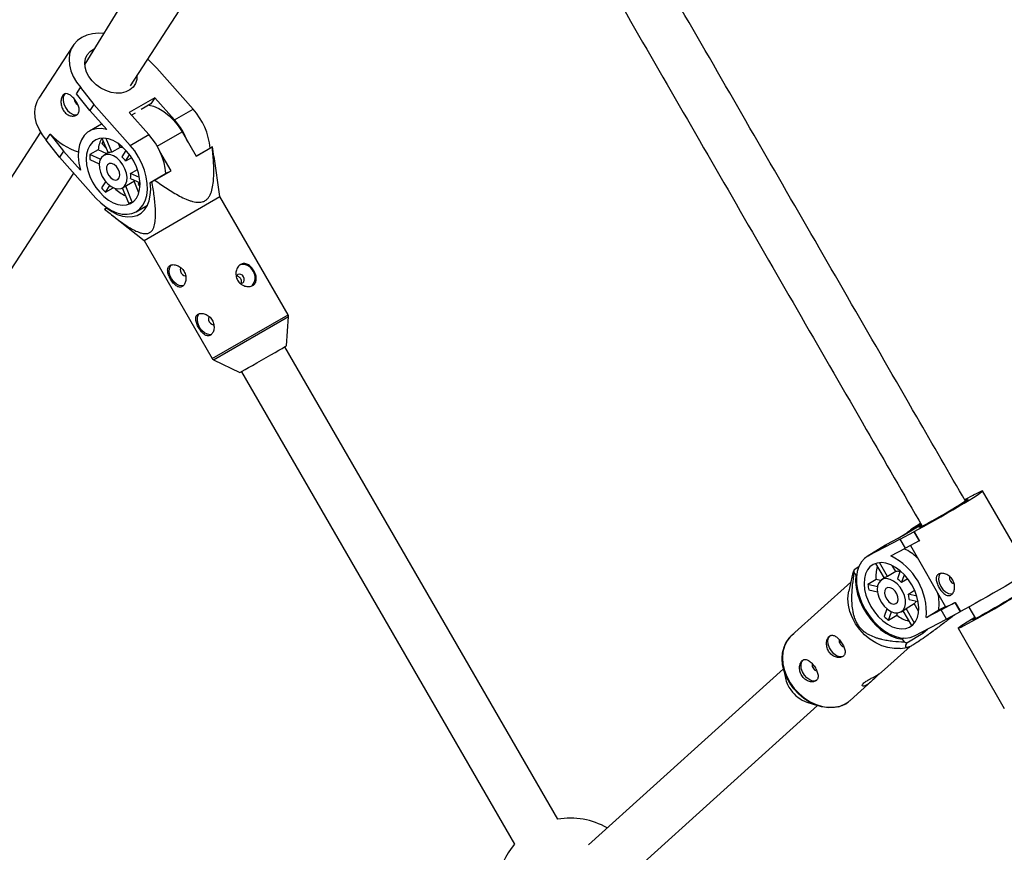
# Model space of a CAD drawing. Units: millimetres. Extents: x -3357 to 3407, y -3430 to 3227.
# Drawn here: x -1577 to -1262, y -705 to -438 of the extents above; entities that cross this region are included whole.
import ezdxf

# ---------------------------------------------------------------- set-up
doc = ezdxf.new("R2010")
doc.units = ezdxf.units.MM

msp = doc.modelspace()

# ---------------------------------------------------------------- linework, layer by layer
at = {"color": 7, "linetype": 'Continuous', "lineweight": 25}
for p, q in [((-1495.11, -353.71), (-1555.96, -452.59)), ((-1541.33, -459.53), (-1477.73, -361.67)), ((-1559.68, -446.64), (-1570.63, -463.5)), ((-1532.93, -453.88), (-1535.79, -450.99)), ((-1521.29, -466.97), (-1532.93, -453.88)), ((-1557.32, -460.1), (-1557.22, -460.04)), ((-1540.51, -458.81), (-1540.68, -458.52)), ((-1558.58, -462.04), (-1557.32, -460.1)), ((-1554.3, -467.42), (-1558.58, -462.04)), ((-1557.32, -460.1), (-1553.04, -465.48)), ((-1553.04, -465.48), (-1554.3, -467.42)), ((-1541.4, -478.58), (-1553.04, -465.48)), ((-1533.49, -463.37), (-1541.71, -468.11)), ((-1534.75, -465.31), (-1537.86, -467.1)), ((-1533.49, -463.37), (-1534.75, -465.31)), ((-1527.24, -470.4), (-1533.49, -463.37)), ((-1554.3, -467.42), (-1548.91, -473.48)), ((-1535.45, -475.15), (-1541.71, -468.11)), ((-1539.86, -468.25), (-1541, -468.91)), ((-1527.24, -470.4), (-1521.29, -466.97)), ((-1550.63, -471.81), (-1554.44, -474)), ((-1550.59, -471.87), (-1550.43, -471.77)), ((-1570.06, -474.36), (-1656.81, -607.84)), ((-1568.28, -476.96), (-1567.02, -475.02)), ((-1567.02, -475.02), (-1566.92, -474.96)), ((-1567.02, -475.02), (-1562.74, -480.4)), ((-1541.4, -478.58), (-1535.45, -475.15)), ((-1524.82, -474.28), (-1520.32, -482.08)), ((-1564, -482.34), (-1568.28, -476.96)), ((-1550.03, -477.28), (-1550.49, -477.98)), ((-1549.89, -477.63), (-1550.49, -477.98)), ((-1550.49, -477.98), (-1549.12, -479.52)), ((-1550.43, -476.31), (-1548.5, -481.02)), ((-1547.28, -480.78), (-1549.08, -476.39)), ((-1544.61, -479.23), (-1545.04, -478.17)), ((-1562.74, -480.4), (-1564, -482.34)), ((-1557.35, -486.47), (-1562.74, -480.4)), ((-1551.61, -479.98), (-1554.28, -481.52)), ((-1550.97, -483.05), (-1554.28, -481.52)), ((-1548.89, -481.24), (-1551.61, -479.98)), ((-1548.51, -481.02), (-1549.88, -481.81)), ((-1544.61, -479.23), (-1547.28, -480.78)), ((-1542.77, -480.2), (-1544.1, -482.25)), ((-1542.87, -483.63), (-1541.58, -481.64)), ((-1528.34, -486.7), (-1531.91, -480.52)), ((-1520.32, -482.08), (-1515.13, -479.08)), ((-1515.64, -479.38), (-1520.32, -482.08)), ((-1515.04, -479.03), (-1515.64, -479.38)), ((-1515.13, -479.08), (-1515.04, -479.03)), ((-1514.59, -482.13), (-1515.04, -479.03)), ((-1564, -482.34), (-1552.36, -495.44)), ((-1554.28, -483.15), (-1551.33, -484.51)), ((-1540.97, -482.53), (-1542.87, -483.63)), ((-1512.7, -495), (-1514.55, -482.12)), ((-1641.29, -613.31), (-1559.47, -487.43)), ((-1541.27, -487.54), (-1539.11, -486.29)), ((-1538.44, -488.84), (-1541.27, -487.54)), ((-1529.34, -487.28), (-1535.02, -490.56)), ((-1533.54, -489.7), (-1528.34, -486.7)), ((-1529.34, -487.28), (-1528.34, -486.7)), ((-1549.28, -490.22), (-1550.57, -492.21)), ((-1549.34, -493.59), (-1547.97, -491.47)), ((-1543.88, -492.2), (-1540.01, -489.97)), ((-1541.27, -489.16), (-1538.26, -490.55)), ((-1538.64, -493.81), (-1540.18, -490.07)), ((-1538.48, -490.45), (-1538.87, -491.05)), ((-1538.25, -490.69), (-1538.87, -491.05)), ((-1538.87, -491.05), (-1538.27, -491.72)), ((-1535.02, -490.56), (-1534.42, -490.21)), ((-1549.34, -493.59), (-1546.85, -492.15)), ((-1543.92, -492.22), (-1541.97, -497)), ((-1540.74, -496.75), (-1542.85, -491.61)), ((-1540.74, -496.75), (-1540.31, -496.5)), ((-1539.48, -499.83), (-1535.87, -497.74)), ((-1536.96, -508.99), (-1512.7, -495)), ((-1490.87, -532.84), (-1512.7, -495)), ((-1549.61, -498.97), (-1549.01, -498.62)), ((-1548.86, -498.54), (-1549.52, -498.92)), ((-1549.01, -498.62), (-1548.86, -498.54)), ((-1547.14, -500.97), (-1536.96, -508.99)), ((-1536.35, -498.02), (-1536.2, -498.29)), ((-1536.96, -508.99), (-1515.12, -546.84)), ((-1491.4, -542.74), (-1490.74, -533.41)), ((-1404.6, -694.28), (-1491.9, -543.03)), ((-1514.7, -547.23), (-1506.3, -551.33)), ((-1506.3, -551.33), (-1504.59, -550.35)), ((-1505.76, -551.02), (-1418.46, -702.28)), ((-1253.81, -614.8), (-1268.6, -589.18)), ((-1271.53, -590.52), (-1274.37, -591.99)), ((-1271.63, -590.58), (-1271.53, -590.52)), ((-1271.53, -590.52), (-1271.53, -590.52)), ((-1288.22, -599.99), (-1293.88, -603.47)), ((-1288.44, -599.62), (-1291.65, -601.59)), ((-1288.32, -599.83), (-1291.3, -601.39)), ((-1294.99, -604.58), (-1305.2, -609.94)), ((-1293.88, -603.47), (-1299.36, -606.35)), ((-1291.59, -601.91), (-1295.63, -604.39)), ((-1294.99, -604.58), (-1290.61, -602.25)), ((-1293.29, -607.52), (-1294.99, -604.58)), ((-1290.61, -602.25), (-1290.51, -602.19)), ((-1290.61, -602.25), (-1288.91, -605.19)), ((-1290.51, -602.19), (-1288.81, -605.13)), ((-1299.72, -606.55), (-1305.55, -610.14)), ((-1305.2, -609.94), (-1299.36, -606.35)), ((-1299.72, -606.55), (-1299.36, -606.35)), ((-1298.01, -610), (-1293.29, -607.52)), ((-1288.91, -605.19), (-1293.29, -607.52)), ((-1291.74, -606.7), (-1280.45, -626.26)), ((-1288.91, -605.19), (-1288.81, -605.13)), ((-1308.26, -613.5), (-1309.74, -614.41)), ((-1302.88, -612.4), (-1300.14, -617.14)), ((-1299.04, -616.61), (-1301.62, -612.15)), ((-1296.42, -615), (-1297.54, -613.07)), ((-1310.09, -615.29), (-1311.45, -621.26)), ((-1309.79, -615.28), (-1309.16, -616.16)), ((-1309.16, -616.16), (-1308.88, -615.99)), ((-1302.7, -617.53), (-1305.32, -619.14)), ((-1301.26, -617.87), (-1302.7, -617.53)), ((-1299.76, -616.91), (-1300.94, -617.64)), ((-1296.42, -615), (-1299.04, -616.61)), ((-1294.98, -614.77), (-1295.88, -617.36)), ((-1294.52, -618.5), (-1293.65, -616.03)), ((-1292.57, -617.31), (-1294.52, -618.5)), ((-1310.81, -618.42), (-1329.74, -635.45)), ((-1302.27, -619.86), (-1305.32, -619.14)), ((-1305.03, -620.85), (-1302.27, -621.5)), ((-1292.38, -622.21), (-1290.38, -620.98)), ((-1289.68, -622.85), (-1292.38, -622.21)), ((-1299.21, -626.92), (-1300.08, -629.43)), ((-1293.12, -626.87), (-1290.5, -625.25)), ((-1290.45, -631.49), (-1293.12, -626.87)), ((-1292.09, -623.91), (-1289.25, -624.59)), ((-1289.08, -627.71), (-1290.5, -625.25)), ((-1282.65, -627.3), (-1280.5, -626.17)), ((-1281.89, -627.25), (-1277.52, -624.93)), ((-1277.52, -624.93), (-1277.42, -624.87)), ((-1277.52, -624.93), (-1275.82, -627.87)), ((-1277.42, -624.87), (-1275.72, -627.81)), ((-1273.01, -626.35), (-1270.87, -630.05)), ((-1298.72, -630.57), (-1297.77, -627.84)), ((-1298.72, -630.57), (-1296.1, -628.96)), ((-1296.1, -628.96), (-1295.84, -628.23)), ((-1294.66, -627.86), (-1293.48, -627.13)), ((-1294.14, -627.54), (-1291.38, -632.31)), ((-1290.4, -635.56), (-1280.19, -630.2)), ((-1281.89, -627.25), (-1286.62, -629.73)), ((-1286.62, -629.73), (-1282.65, -627.3)), ((-1280.19, -630.2), (-1281.89, -627.25)), ((-1275.82, -627.87), (-1280.19, -630.2)), ((-1275.82, -627.87), (-1275.72, -627.81)), ((-1271.08, -629.68), (-1272.29, -630.42)), ((-1276.46, -633.17), (-1261.67, -658.79)), ((-1272.2, -630.38), (-1272.29, -630.42)), ((-1272.29, -630.42), (-1272.29, -630.43)), ((-1293.77, -636.29), (-1294.35, -636.65)), ((-1292.82, -637.82), (-1287.72, -634.68)), ((-1288, -634.3), (-1287.72, -634.68)), ((-1287.72, -634.68), (-1286.29, -633.4)), ((-1300.94, -647.21), (-1291.78, -638.97)), ((-1294.97, -639.58), (-1292.71, -639.31)), ((-1294.35, -636.65), (-1293.72, -637.52)), ((-1332.48, -645.6), (-1331.72, -649.13)), ((-1332.36, -646.15), (-1394.7, -702.45)), ((-1311.02, -656.27), (-1304.13, -650.07)), ((-1384.25, -714.56), (-1321.49, -657.89)), ((-1324.83, -656.79), (-1321.4, -657.92))]:
    msp.add_line(p, q, dxfattribs=at)
at = {"color": 8, "linetype": 'Continuous', "lineweight": 25}
for p, q in [((-1532.77, -478.87), (-1524.82, -474.28)), ((-1515.12, -546.84), (-1490.87, -532.84)), ((-1514.7, -547.23), (-1490.74, -533.41)), ((-1291.3, -601.39), (-1288.43, -599.63))]:
    msp.add_line(p, q, dxfattribs=at)
at = {"color": 7, "linetype": 'Continuous', "lineweight": 25, "flags": 128}
for points in [[(-1549.89, -442.72), (-1551.51, -442.65), (-1553.47, -442.83), (-1555.28, -443.3), (-1556.9, -444.04), (-1558.29, -445.03), (-1559.41, -446.26), (-1560.25, -447.7), (-1560.78, -449.3), (-1560.98, -451.02), (-1560.85, -452.84), (-1560.39, -454.69), (-1559.62, -456.54), (-1558.56, -458.34), (-1557.22, -460.04)], [(-1553.62, -457.96), (-1554.66, -456.57), (-1555.42, -455.1), (-1555.86, -453.6), (-1555.96, -452.14), (-1555.71, -450.78), (-1555.14, -449.57), (-1554.25, -448.56), (-1553.1, -447.79), (-1552.96, -447.72)], [(-1539.25, -456.31), (-1539.33, -457.53), (-1539.74, -458.83), (-1540.47, -459.94), (-1541.5, -460.84), (-1542.77, -461.47), (-1544.24, -461.82), (-1545.85, -461.87), (-1547.54, -461.61), (-1549.22, -461.07), (-1550.84, -460.25), (-1552.32, -459.2), (-1553.62, -457.96)], [(-1562.19, -462), (-1562.51, -462.37), (-1562.83, -463.19), (-1562.87, -464.21), (-1562.64, -465.33), (-1562.14, -466.43), (-1561.43, -467.42), (-1560.59, -468.18), (-1559.68, -468.66), (-1558.8, -468.79), (-1558.32, -468.7)], [(-1568.18, -476.9), (-1569.52, -475.2), (-1570.58, -473.4), (-1571.35, -471.55), (-1571.81, -469.7), (-1571.93, -467.88), (-1571.73, -466.16), (-1571.21, -464.56), (-1570.63, -463.5)], [(-1535.36, -465.66), (-1533.98, -466.02), (-1532.29, -466.75), (-1530.61, -467.78), (-1528.98, -469.08), (-1527.45, -470.63), (-1526.05, -472.37), (-1524.82, -474.28)], [(-1548.91, -473.48), (-1550.62, -473.19), (-1552.23, -473.24), (-1553.71, -473.65), (-1555.02, -474.39), (-1556.13, -475.44), (-1557, -476.79), (-1557.62, -478.39), (-1557.97, -480.21), (-1558.05, -482.19), (-1557.84, -484.3), (-1557.35, -486.47)], [(-1542.59, -480.4), (-1543.95, -479.04), (-1545.4, -477.92), (-1546.9, -477.07), (-1548.4, -476.53), (-1549.85, -476.31), (-1551.22, -476.41), (-1552.45, -476.83), (-1553.51, -477.57), (-1554.37, -478.59), (-1555, -479.86), (-1555.38, -481.35), (-1555.51, -483.02), (-1555.37, -484.8), (-1554.98, -486.66), (-1554.34, -488.52), (-1553.48, -490.34), (-1552.41, -492.05), (-1551.17, -493.61), (-1549.81, -494.98), (-1548.35, -496.1), (-1546.85, -496.94), (-1545.36, -497.48), (-1543.9, -497.7), (-1542.54, -497.6), (-1541.31, -497.18), (-1540.25, -496.45), (-1539.39, -495.43), (-1538.76, -494.15), (-1538.38, -492.66), (-1538.25, -491), (-1538.38, -489.21), (-1538.78, -487.36), (-1539.42, -485.49), (-1540.28, -483.68), (-1541.35, -481.96), (-1542.59, -480.4)], [(-1552.36, -495.44), (-1550.8, -497.01), (-1549.14, -498.34), (-1547.42, -499.39), (-1545.7, -500.14), (-1544, -500.56), (-1542.37, -500.65), (-1540.86, -500.41), (-1539.49, -499.83), (-1538.3, -498.94), (-1537.33, -497.75), (-1536.59, -496.3), (-1536.1, -494.62), (-1535.88, -492.75), (-1535.93, -490.74), (-1536.25, -488.64), (-1536.83, -486.5), (-1537.66, -484.37), (-1538.72, -482.31), (-1539.97, -480.36), (-1541.4, -478.58)], [(-1544.66, -483.59), (-1545.69, -482.61), (-1546.8, -481.91), (-1547.91, -481.53), (-1548.96, -481.5), (-1549.88, -481.81), (-1550.6, -482.45), (-1551.1, -483.37), (-1551.33, -484.52), (-1551.28, -485.83), (-1550.95, -487.21), (-1550.37, -488.58), (-1549.57, -489.85), (-1548.6, -490.94), (-1547.52, -491.79), (-1546.4, -492.33), (-1545.31, -492.54), (-1544.32, -492.4), (-1543.49, -491.92), (-1542.88, -491.14), (-1542.51, -490.09), (-1542.42, -488.85), (-1542.61, -487.5), (-1543.07, -486.11), (-1543.76, -484.78), (-1544.66, -483.59)], [(-1545.81, -485.35), (-1546.55, -484.71), (-1547.35, -484.37), (-1548.08, -484.39), (-1548.64, -484.76), (-1548.97, -485.43), (-1549.02, -486.32), (-1548.78, -487.3), (-1548.28, -488.24), (-1547.59, -489.02), (-1546.81, -489.52), (-1546.03, -489.68), (-1545.37, -489.48), (-1544.92, -488.95), (-1544.73, -488.15), (-1544.82, -487.2), (-1545.2, -486.23), (-1545.81, -485.35)], [(-1549.01, -498.62), (-1547.31, -499.8), (-1545.58, -500.68), (-1543.87, -501.25), (-1542.2, -501.49), (-1540.63, -501.4), (-1539.18, -500.98), (-1537.9, -500.25), (-1536.81, -499.2), (-1535.95, -497.89), (-1535.32, -496.32), (-1534.96, -494.55), (-1534.85, -492.61), (-1535.02, -490.56)], [(-1540.01, -489.97), (-1539.88, -489.89), (-1539.81, -489.84)], [(-1533.54, -489.7), (-1533.65, -489.77), (-1533.76, -489.83), (-1533.87, -489.89), (-1533.98, -489.96), (-1534.09, -490.02), (-1534.2, -490.08), (-1534.31, -490.15), (-1534.42, -490.21)], [(-1536.68, -498.21), (-1536.52, -498.21), (-1536.24, -498.22)], [(-1524.42, -523.53), (-1524.83, -523.59), (-1525.71, -523.46), (-1526.61, -522.99), (-1527.46, -522.22), (-1528.17, -521.24), (-1528.67, -520.13), (-1528.91, -519.01), (-1528.86, -517.99), (-1528.54, -517.17), (-1528.25, -516.82)], [(-1525.16, -517.75), (-1525.26, -517.9), (-1525.37, -518.36), (-1525.3, -518.9), (-1525.07, -519.45), (-1524.71, -519.93), (-1524.27, -520.25), (-1523.83, -520.39), (-1523.68, -520.38)], [(-1505.12, -520.64), (-1505.5, -520.17), (-1505.98, -519.87), (-1506.48, -519.77), (-1506.94, -519.9), (-1507.27, -520.23), (-1507.44, -520.71)], [(-1506.39, -522.59), (-1506.35, -522.61), (-1505.84, -522.71), (-1505.39, -522.58), (-1505.05, -522.25), (-1504.88, -521.77), (-1504.91, -521.2), (-1505.12, -520.64)], [(-1515.43, -539.12), (-1515.84, -539.19), (-1516.71, -539.05), (-1517.62, -538.58), (-1518.47, -537.81), (-1519.18, -536.83), (-1519.67, -535.72), (-1519.91, -534.61), (-1519.87, -533.58), (-1519.54, -532.76), (-1519.25, -532.41)], [(-1516.16, -533.35), (-1516.27, -533.5), (-1516.37, -533.95), (-1516.31, -534.49), (-1516.08, -535.04), (-1515.72, -535.52), (-1515.28, -535.85), (-1514.83, -535.98), (-1514.69, -535.97)], [(-1504.59, -550.35), (-1503.52, -549.73), (-1502.26, -549), (-1500.85, -548.19), (-1499.37, -547.34), (-1497.86, -546.47), (-1496.4, -545.62), (-1495.03, -544.83), (-1493.82, -544.14), (-1492.82, -543.56), (-1492.06, -543.12), (-1491.58, -542.84), (-1491.4, -542.74), (-1491.4, -542.74)], [(-1290.51, -602.19), (-1289.12, -601.45), (-1287.53, -600.58), (-1285.78, -599.61), (-1283.92, -598.57), (-1281.98, -597.46), (-1280.03, -596.33), (-1278.09, -595.21), (-1276.24, -594.11), (-1274.5, -593.07), (-1272.92, -592.1), (-1271.54, -591.25), (-1270.4, -590.52), (-1269.52, -589.94), (-1268.93, -589.51), (-1268.63, -589.25), (-1268.64, -589.17), (-1268.96, -589.27), (-1269.57, -589.54), (-1270.47, -589.98), (-1271.63, -590.58)], [(-1274.07, -592.2), (-1273.77, -592.05), (-1273.37, -591.89), (-1273.28, -591.91), (-1273.52, -592.12), (-1274.06, -592.5), (-1274.89, -593.03), (-1275.98, -593.71)], [(-1275.98, -593.71), (-1277.27, -594.49), (-1278.72, -595.36), (-1280.26, -596.26), (-1281.84, -597.17), (-1283.38, -598.05), (-1284.83, -598.86), (-1286.13, -599.57), (-1287.22, -600.14), (-1288.06, -600.57), (-1288.61, -600.82), (-1288.85, -600.89), (-1288.78, -600.78), (-1288.39, -600.48), (-1288.12, -600.3)], [(-1293.11, -602.84), (-1292.52, -602.24), (-1291.3, -601.39)], [(-1291.59, -601.91), (-1291.27, -601.72), (-1290.45, -601.36)], [(-1305.2, -609.94), (-1306.42, -610.78), (-1307.42, -611.92), (-1308.19, -613.33), (-1308.71, -614.97), (-1308.95, -616.8), (-1308.93, -618.77), (-1308.62, -620.85), (-1308.05, -622.97), (-1307.23, -625.09), (-1306.18, -627.14), (-1304.92, -629.09), (-1303.48, -630.89), (-1301.91, -632.48), (-1300.23, -633.83), (-1298.49, -634.91), (-1296.74, -635.7), (-1295.01, -636.16), (-1293.36, -636.29), (-1291.81, -636.09), (-1290.4, -635.56)], [(-1292, -632.79), (-1290.95, -632.04), (-1290.11, -631), (-1289.5, -629.72), (-1289.14, -628.22), (-1289.04, -626.56), (-1289.22, -624.78), (-1289.65, -622.94), (-1290.33, -621.1), (-1291.23, -619.3), (-1292.34, -617.61), (-1293.61, -616.07), (-1295.01, -614.74), (-1296.5, -613.65), (-1298.02, -612.84), (-1299.54, -612.33), (-1301, -612.13), (-1302.37, -612.26), (-1303.6, -612.71), (-1304.65, -613.46), (-1305.49, -614.49), (-1306.1, -615.77), (-1306.46, -617.27), (-1306.56, -618.93), (-1306.39, -620.71), (-1305.95, -622.55), (-1305.27, -624.4), (-1304.37, -626.19), (-1303.26, -627.88), (-1301.99, -629.42), (-1300.59, -630.75), (-1299.1, -631.84), (-1297.58, -632.65), (-1296.06, -633.17), (-1294.6, -633.36), (-1293.23, -633.23), (-1292, -632.79)], [(-1309.16, -616.16), (-1309.24, -618.09), (-1309.05, -620.13), (-1308.6, -622.24), (-1307.88, -624.36), (-1306.93, -626.46), (-1305.77, -628.46), (-1304.41, -630.34), (-1302.9, -632.04), (-1301.27, -633.52), (-1299.55, -634.75), (-1297.8, -635.69), (-1296.05, -636.33), (-1294.35, -636.65)], [(-1294.8, -627.94), (-1294.05, -627.33), (-1293.54, -626.44), (-1293.29, -625.31), (-1293.33, -624.02), (-1293.64, -622.66), (-1294.22, -621.29), (-1295.03, -620.02), (-1296, -618.92), (-1297.1, -618.06), (-1298.23, -617.5), (-1299.34, -617.26), (-1300.35, -617.37), (-1301.2, -617.82), (-1301.84, -618.57), (-1302.22, -619.59), (-1302.33, -620.81), (-1302.15, -622.15), (-1301.7, -623.52), (-1301, -624.85), (-1300.1, -626.05), (-1299.06, -627.03), (-1297.94, -627.75), (-1296.81, -628.16), (-1295.74, -628.22), (-1294.8, -627.94)], [(-1282.23, -615.6), (-1282.33, -615.74), (-1282.67, -616.54), (-1282.73, -617.54), (-1282.5, -618.65), (-1282.01, -619.75), (-1281.3, -620.73), (-1280.44, -621.51), (-1279.52, -622), (-1278.63, -622.16), (-1278.28, -622.12)], [(-1253.81, -614.8), (-1253.84, -614.87), (-1254.13, -615.13), (-1254.73, -615.56), (-1255.61, -616.14), (-1256.75, -616.87), (-1258.13, -617.72), (-1259.7, -618.69), (-1261.44, -619.73), (-1263.3, -620.83), (-1265.23, -621.95), (-1267.19, -623.08), (-1269.13, -624.19), (-1270.99, -625.23), (-1272.74, -626.2), (-1274.33, -627.07), (-1275.72, -627.81)], [(-1296.35, -625.26), (-1295.86, -624.78), (-1295.62, -624.02), (-1295.69, -623.09), (-1296.03, -622.12), (-1296.62, -621.23), (-1297.36, -620.55), (-1298.17, -620.16), (-1298.92, -620.12), (-1299.53, -620.44), (-1299.9, -621.07), (-1299.98, -621.92), (-1299.78, -622.89), (-1299.3, -623.84), (-1298.62, -624.64), (-1297.84, -625.18), (-1297.04, -625.4), (-1296.35, -625.26)], [(-1294.97, -639.58), (-1295.06, -639.59), (-1296.95, -639.63), (-1298.92, -639.35), (-1300.89, -638.74), (-1302.83, -637.84), (-1304.68, -636.65), (-1306.39, -635.21), (-1307.93, -633.56), (-1309.24, -631.74), (-1310.3, -629.8), (-1311.08, -627.79), (-1311.56, -625.75), (-1311.72, -623.76), (-1311.57, -621.84), (-1311.45, -621.26)], [(-1272.2, -630.38), (-1273.57, -631.21), (-1274.7, -631.92), (-1275.57, -632.48), (-1276.15, -632.89), (-1276.44, -633.12), (-1276.41, -633.17), (-1276.08, -633.05), (-1275.45, -632.75), (-1274.55, -632.29), (-1273.38, -631.67), (-1271.98, -630.91), (-1270.38, -630.03), (-1268.62, -629.04), (-1266.76, -627.99), (-1264.82, -626.88), (-1262.86, -625.75), (-1260.93, -624.63), (-1259.08, -623.53), (-1257.35, -622.5), (-1255.78, -621.56)], [(-1258.86, -623.21), (-1260.14, -623.98), (-1261.59, -624.84), (-1263.13, -625.74), (-1264.71, -626.65), (-1266.25, -627.53), (-1267.71, -628.35), (-1269.01, -629.07), (-1270.11, -629.66), (-1270.96, -630.11), (-1271.52, -630.38), (-1271.77, -630.47), (-1271.71, -630.38), (-1271.33, -630.11), (-1271, -629.89)], [(-1291.38, -632.31), (-1291.24, -632.25), (-1291.16, -632.22)], [(-1313.11, -642.05), (-1313.56, -642.25), (-1314.41, -642.27), (-1315.33, -641.94), (-1316.23, -641.3), (-1317.02, -640.41), (-1317.63, -639.36), (-1318, -638.24), (-1318.09, -637.17), (-1317.89, -636.26), (-1317.43, -635.58), (-1317.19, -635.41)], [(-1315.15, -658.31), (-1316.32, -658.52), (-1318.2, -658.56), (-1320.13, -658.27), (-1322.09, -657.68), (-1324, -656.78), (-1325.83, -655.61), (-1327.52, -654.19), (-1329.04, -652.56), (-1330.34, -650.76), (-1331.38, -648.84), (-1332.15, -646.85), (-1332.62, -644.85), (-1332.79, -642.87), (-1332.63, -640.98), (-1332.17, -639.22), (-1332.1, -639.02)], [(-1321.74, -649.81), (-1322.19, -650), (-1323.04, -650.03), (-1323.95, -649.7), (-1324.85, -649.06), (-1325.65, -648.17), (-1326.26, -647.12), (-1326.63, -646), (-1326.72, -644.93), (-1326.52, -644.02), (-1326.05, -643.34), (-1325.82, -643.17)], [(-1311.58, -656.73), (-1311.17, -656.4), (-1311.02, -656.27)]]:
    msp.add_lwpolyline(points, dxfattribs=at)
at = {"color": 8, "linetype": 'Continuous', "lineweight": 25, "flags": 128}
msp.add_lwpolyline([(-1329.74, -635.45), (-1330.22, -635.92), (-1331.27, -637.29), (-1332.04, -638.89), (-1332.51, -640.68), (-1332.67, -642.59), (-1332.5, -644.59), (-1332.03, -646.62), (-1331.25, -648.64), (-1330.19, -650.58), (-1328.87, -652.4), (-1327.34, -654.04), (-1325.62, -655.48), (-1323.77, -656.67), (-1321.84, -657.58), (-1319.86, -658.18), (-1317.9, -658.47), (-1316, -658.43), (-1314.21, -658.06), (-1312.59, -657.38), (-1311.58, -656.73)], dxfattribs=at)
at = {"color": 7, "linetype": 'Continuous', "lineweight": 25}
for centre, radius, start, end in [((-1557.19, -463.58), 2.15, 184.3439, 241.5267), ((-1537.42, -481.52), 21.72, 5.4385, 42.052), ((-1544.4, -485.58), 22.92, 20.583, 41.4834), ((-1552.6, -462.17), 19.21, 221.7717, 253.6294), ((-1551.21, -489.53), 21.33, 5.1094, 42.3984), ((-1544.13, -480.3), 7.49, 147.5397, 177.5675), ((-1542.87, -482.31), 11.43, 176.0613, 184.2196), ((-1547.37, -483.46), 2.69, 88.0412, 114.8648), ((-1544.73, -482.99), 3.76, 71.1797, 88.1412), ((-1549.88, -488.62), 8.6, 35.4843, 47.7968), ((-1547.12, -488.36), 5.9, 352.2202, 8.0608), ((-1537.51, -481.83), 16.69, 218.4705, 224.8105), ((-1537.67, -483.46), 12.43, 225.5929, 245.164), ((-1542.37, -491.85), 5.17, 274.5206, 288.3854), ((-1505.35, -520.31), 3.58, 23.564, 106.9391), ((-1505.09, -521), 3.69, 316.827, 35.1404), ((-1300.93, -622.84), 16.77, 47.0609, 64.3708), ((-1306.82, -628.24), 20.25, 355.7681, 64.2318), ((-1293.31, -615.83), 16.49, 175.0573, 178.1122), ((-1293.34, -616.37), 9.42, 161.7191, 187.0688), ((-1298.45, -619.05), 2.51, 103.6028, 121.4982), ((-1295.71, -618.12), 3.2, 78.1424, 102.8653), ((-1300.08, -623.75), 7.64, 43.3115, 56.6524), ((-1277.23, -617.01), 1.97, 169.2366, 254.9616), ((-1291.69, -617.74), 13.7, 185.8468, 193.0848), ((-1299.16, -624.21), 7.07, 2.4379, 16.4936), ((-1297.23, -625.32), 14.71, 352.2715, 12.903), ((-1294.77, -625.03), 2.47, 301.6062, 311.9283), ((-1292.37, -623.2), 2.78, 312.3168, 333.496), ((-1284.86, -612.7), 14.26, 288.0031, 301.4314), ((-1289.89, -618.67), 14.82, 226.5471, 233.4168), ((-1289.73, -620.76), 10.38, 232.1587, 256.045), ((-1312.63, -637.12), 1.91, 169.3132, 218.5663), ((-1312.73, -637.44), 1.64, 212.016, 259.5656), ((-1286.92, -618.21), 20.47, 250.6155, 253.2599), ((-1321.26, -644.88), 1.91, 169.3132, 218.5663), ((-1321.36, -645.2), 1.64, 212.016, 259.5656), ((-1321.87, -646.92), 10.1, 192.6061, 216.3494), ((-1321.34, -646.77), 10.61, 215.3518, 250.8333), ((-1400.48, -717.42), 23.5, 60.0223, 100.0902), ((-1400.48, -717.42), 23.5, 139.8958, 270)]:
    msp.add_arc(centre, radius, start, end, dxfattribs=at)
for points, knots in [([(-1274.08, -592.5), (-1279.28, -583.48), (-1291.44, -562.43), (-1310.53, -529.36), (-1331.35, -493.3), (-1352.16, -457.25), (-1370.5, -425.48), (-1381.9, -405.74), (-1386.37, -397.99)], [0, 0, 0, 0, 0.138956, 0.324324, 0.509692, 0.69506, 0.880429, 1, 1, 1, 1]), ([(-1400.23, -406), (-1396.52, -412.42), (-1385.88, -430.85), (-1368.3, -461.3), (-1347.49, -497.34), (-1326.67, -533.41), (-1306.82, -567.79), (-1293.9, -590.16), (-1287.94, -600.49)], [0, 0, 0, 0, 0.099224, 0.2845991, 0.4699742, 0.6553493, 0.8407244, 1, 1, 1, 1]), ([(-1562.37, -467.96), (-1562.54, -467.77), (-1562.69, -467.57), (-1562.95, -467.14), (-1563.07, -466.91), (-1563.27, -466.43), (-1563.35, -466.19), (-1563.48, -465.7), (-1563.52, -465.45), (-1563.57, -464.96), (-1563.58, -464.72), (-1563.56, -464.24), (-1563.54, -464.01), (-1563.46, -463.59), (-1563.4, -463.38), (-1563.26, -463.01), (-1563.18, -462.85), (-1562.99, -462.55), (-1562.88, -462.43), (-1562.65, -462.23), (-1562.53, -462.15), (-1562.12, -461.99), (-1561.83, -461.98), (-1561.35, -462.1), (-1561.18, -462.17), (-1560.85, -462.34), (-1560.68, -462.44), (-1560.33, -462.69), (-1560.16, -462.84), (-1559.82, -463.15), (-1559.65, -463.33), (-1559.32, -463.7), (-1559.16, -463.9), (-1558.85, -464.31), (-1558.71, -464.52), (-1558.44, -464.96), (-1558.32, -465.18), (-1558.11, -465.62), (-1558.02, -465.84), (-1557.87, -466.28), (-1557.82, -466.5), (-1557.75, -466.92), (-1557.73, -467.12), (-1557.75, -467.52), (-1557.78, -467.7), (-1557.88, -468.05), (-1557.95, -468.21), (-1558.14, -468.51), (-1558.26, -468.63), (-1558.53, -468.86), (-1558.68, -468.95), (-1559.02, -469.1), (-1559.2, -469.15), (-1559.58, -469.21), (-1559.78, -469.22), (-1560.19, -469.19), (-1560.4, -469.15), (-1560.83, -469.03), (-1561.03, -468.95), (-1561.44, -468.74), (-1561.64, -468.61), (-1562.02, -468.31), (-1562.2, -468.15), (-1562.37, -467.96)], [0, 0, 0, 0, 0.03125, 0.03125, 0.0625, 0.0625, 0.09375, 0.09375, 0.125, 0.125, 0.15625, 0.15625, 0.1875, 0.1875, 0.21875, 0.21875, 0.25, 0.25, 0.28125, 0.28125, 0.3125, 0.3125, 0.375, 0.375, 0.40625, 0.40625, 0.4375, 0.4375, 0.46875, 0.46875, 0.5, 0.5, 0.53125, 0.53125, 0.5625, 0.5625, 0.59375, 0.59375, 0.625, 0.625, 0.65625, 0.65625, 0.6875, 0.6875, 0.71875, 0.71875, 0.75, 0.75, 0.78125, 0.78125, 0.8125, 0.8125, 0.84375, 0.84375, 0.875, 0.875, 0.90625, 0.90625, 0.9375, 0.9375, 0.96875, 0.96875, 1, 1, 1, 1]), ([(-1533.54, -489.7), (-1532.24, -490.64), (-1530.94, -491.55), (-1528.29, -493.27), (-1526.96, -494.09), (-1524.91, -495.17), (-1524.22, -495.51), (-1523.18, -495.95), (-1522.83, -496.09), (-1522.12, -496.33), (-1521.77, -496.44), (-1520.71, -496.72), (-1520.01, -496.82), (-1518.99, -496.79), (-1518.65, -496.74), (-1518.01, -496.57), (-1517.71, -496.45), (-1517.15, -496.11), (-1516.89, -495.91), (-1516.43, -495.43), (-1516.23, -495.15), (-1515.7, -494.27), (-1515.45, -493.61), (-1515.06, -492.19), (-1514.94, -491.46), (-1514.76, -489.98), (-1514.71, -489.22), (-1514.62, -486.92), (-1514.66, -485.35), (-1514.83, -482.22), (-1514.97, -480.65), (-1515.13, -479.08)], [0, 0, 0, 0, 0.125, 0.125, 0.25, 0.25, 0.3125, 0.3125, 0.34375, 0.34375, 0.375, 0.375, 0.4375, 0.4375, 0.46875, 0.46875, 0.5, 0.5, 0.53125, 0.53125, 0.5625, 0.5625, 0.625, 0.625, 0.6875, 0.6875, 0.75, 0.75, 0.875, 0.875, 1, 1, 1, 1]), ([(-1549.61, -498.97), (-1548.42, -499.95), (-1547.23, -500.91), (-1545.43, -502.29), (-1544.83, -502.74), (-1543.61, -503.6), (-1543, -504.02), (-1541.76, -504.82), (-1541.14, -505.19), (-1539.9, -505.86), (-1539.27, -506.16), (-1538.35, -506.5), (-1538.04, -506.6), (-1537.42, -506.76), (-1537.11, -506.81), (-1536.51, -506.85), (-1536.22, -506.84), (-1535.81, -506.77), (-1535.67, -506.73), (-1535.41, -506.64), (-1535.29, -506.58), (-1534.94, -506.39), (-1534.73, -506.22), (-1534.35, -505.8), (-1534.19, -505.56), (-1533.92, -505.03), (-1533.81, -504.74), (-1533.63, -504.13), (-1533.55, -503.81), (-1533.38, -502.82), (-1533.32, -502.13), (-1533.29, -501.06), (-1533.28, -500.7), (-1533.29, -499.97), (-1533.3, -499.6), (-1533.35, -498.5), (-1533.41, -497.76), (-1533.55, -496.27), (-1533.63, -495.52), (-1533.92, -493.26), (-1534.16, -491.74), (-1534.42, -490.21)], [0, 0, 0, 0, 0.125, 0.125, 0.1875, 0.1875, 0.25, 0.25, 0.3125, 0.3125, 0.375, 0.375, 0.40625, 0.40625, 0.4375, 0.4375, 0.46875, 0.46875, 0.484375, 0.484375, 0.5, 0.5, 0.53125, 0.53125, 0.5625, 0.5625, 0.59375, 0.59375, 0.625, 0.625, 0.6875, 0.6875, 0.71875, 0.71875, 0.75, 0.75, 0.8125, 0.8125, 0.875, 0.875, 1, 1, 1, 1]), ([(-1524.74, -523.76), (-1524.6, -523.68), (-1524.47, -523.57), (-1524.22, -523.32), (-1524.11, -523.16), (-1523.91, -522.83), (-1523.83, -522.64), (-1523.69, -522.23), (-1523.64, -522.01), (-1523.57, -521.56), (-1523.56, -521.33), (-1523.57, -520.84), (-1523.6, -520.6), (-1523.69, -520.11), (-1523.75, -519.86), (-1523.93, -519.38), (-1524.04, -519.15), (-1524.3, -518.71), (-1524.44, -518.5), (-1524.77, -518.11), (-1524.95, -517.93), (-1525.33, -517.6), (-1525.53, -517.45), (-1525.94, -517.2), (-1526.15, -517.1), (-1526.58, -516.93), (-1526.79, -516.86), (-1527.21, -516.78), (-1527.41, -516.76), (-1527.81, -516.76), (-1527.99, -516.78), (-1528.34, -516.86), (-1528.5, -516.92), (-1528.78, -517.09), (-1528.9, -517.19), (-1529.11, -517.42), (-1529.2, -517.56), (-1529.32, -517.86), (-1529.37, -518.02), (-1529.42, -518.38), (-1529.42, -518.56), (-1529.39, -518.96), (-1529.36, -519.17), (-1529.26, -519.6), (-1529.19, -519.82), (-1529.03, -520.28), (-1528.93, -520.5), (-1528.72, -520.96), (-1528.6, -521.19), (-1528.34, -521.63), (-1528.21, -521.85), (-1527.92, -522.26), (-1527.77, -522.46), (-1527.46, -522.82), (-1527.3, -522.99), (-1526.98, -523.3), (-1526.81, -523.43), (-1526.49, -523.65), (-1526.32, -523.75), (-1525.99, -523.88), (-1525.82, -523.93), (-1525.5, -523.97), (-1525.34, -523.96), (-1525.03, -523.9), (-1524.88, -523.84), (-1524.74, -523.76)], [0, 0, 0, 0, 0.03125, 0.03125, 0.0625, 0.0625, 0.09375, 0.09375, 0.125, 0.125, 0.15625, 0.15625, 0.1875, 0.1875, 0.21875, 0.21875, 0.25, 0.25, 0.28125, 0.28125, 0.3125, 0.3125, 0.34375, 0.34375, 0.375, 0.375, 0.40625, 0.40625, 0.4375, 0.4375, 0.46875, 0.46875, 0.5, 0.5, 0.53125, 0.53125, 0.5625, 0.5625, 0.59375, 0.59375, 0.625, 0.625, 0.65625, 0.65625, 0.6875, 0.6875, 0.71875, 0.71875, 0.75, 0.75, 0.78125, 0.78125, 0.8125, 0.8125, 0.84375, 0.84375, 0.875, 0.875, 0.90625, 0.90625, 0.9375, 0.9375, 0.96875, 0.96875, 1, 1, 1, 1]), ([(-1507.03, -521.74), (-1507.16, -521.52), (-1507.27, -521.29), (-1507.44, -520.81), (-1507.5, -520.55), (-1507.57, -520.05), (-1507.59, -519.8), (-1507.57, -519.31), (-1507.54, -519.06), (-1507.44, -518.59), (-1507.37, -518.36), (-1507.19, -517.93), (-1507.09, -517.73), (-1506.84, -517.36), (-1506.71, -517.2), (-1506.4, -516.91), (-1506.24, -516.78), (-1505.9, -516.59), (-1505.72, -516.51), (-1505.35, -516.41), (-1505.16, -516.39), (-1504.77, -516.39), (-1504.58, -516.42), (-1504.19, -516.52), (-1504, -516.6), (-1503.62, -516.8), (-1503.43, -516.92), (-1503.07, -517.19), (-1502.89, -517.35), (-1502.55, -517.7), (-1502.39, -517.89), (-1502.09, -518.3), (-1501.95, -518.51), (-1501.69, -518.96), (-1501.58, -519.18), (-1501.38, -519.65), (-1501.29, -519.89), (-1501.16, -520.35), (-1501.11, -520.59), (-1501.05, -521.04), (-1501.04, -521.26), (-1501.06, -521.69), (-1501.09, -521.89), (-1501.2, -522.28), (-1501.27, -522.46), (-1501.46, -522.8), (-1501.58, -522.95), (-1501.84, -523.22), (-1502, -523.34), (-1502.34, -523.54), (-1502.53, -523.62), (-1502.93, -523.73), (-1503.14, -523.77), (-1503.58, -523.8), (-1503.81, -523.79), (-1504.27, -523.73), (-1504.51, -523.68), (-1504.96, -523.53), (-1505.19, -523.43), (-1505.63, -523.2), (-1505.84, -523.06), (-1506.23, -522.74), (-1506.42, -522.56), (-1506.75, -522.18), (-1506.9, -521.97), (-1507.03, -521.74)], [0, 0, 0, 0, 0.03125, 0.03125, 0.0625, 0.0625, 0.09375, 0.09375, 0.125, 0.125, 0.15625, 0.15625, 0.1875, 0.1875, 0.21875, 0.21875, 0.25, 0.25, 0.28125, 0.28125, 0.3125, 0.3125, 0.34375, 0.34375, 0.375, 0.375, 0.40625, 0.40625, 0.4375, 0.4375, 0.46875, 0.46875, 0.5, 0.5, 0.53125, 0.53125, 0.5625, 0.5625, 0.59375, 0.59375, 0.625, 0.625, 0.65625, 0.65625, 0.6875, 0.6875, 0.71875, 0.71875, 0.75, 0.75, 0.78125, 0.78125, 0.8125, 0.8125, 0.84375, 0.84375, 0.875, 0.875, 0.90625, 0.90625, 0.9375, 0.9375, 0.96875, 0.96875, 1, 1, 1, 1]), ([(-1507.32, -520.34), (-1507.25, -520.35), (-1507.05, -520.36), (-1506.71, -520.56), (-1506.37, -520.86), (-1506.21, -521.12), (-1506.14, -521.23)], [0, 0, 0, 0, 0.154885, 0.463678, 0.774923, 1, 1, 1, 1]), ([(-1506.14, -521.23), (-1506.06, -521.38), (-1505.91, -521.69), (-1505.84, -522.17), (-1505.85, -522.52), (-1505.94, -522.65), (-1505.95, -522.68)], [0, 0, 0, 0, 0.310233, 0.620344, 0.933638, 1, 1, 1, 1]), ([(-1515.75, -539.35), (-1515.6, -539.27), (-1515.47, -539.16), (-1515.23, -538.91), (-1515.11, -538.76), (-1514.92, -538.42), (-1514.83, -538.23), (-1514.7, -537.83), (-1514.65, -537.61), (-1514.58, -537.15), (-1514.56, -536.92), (-1514.58, -536.43), (-1514.6, -536.19), (-1514.69, -535.7), (-1514.76, -535.46), (-1514.94, -534.98), (-1515.05, -534.75), (-1515.3, -534.3), (-1515.45, -534.09), (-1515.77, -533.7), (-1515.95, -533.52), (-1516.33, -533.19), (-1516.53, -533.04), (-1516.94, -532.79), (-1517.16, -532.69), (-1517.58, -532.52), (-1517.79, -532.46), (-1518.21, -532.37), (-1518.42, -532.35), (-1518.81, -532.35), (-1519, -532.37), (-1519.34, -532.45), (-1519.5, -532.52), (-1519.78, -532.68), (-1519.91, -532.78), (-1520.12, -533.02), (-1520.2, -533.15), (-1520.33, -533.45), (-1520.37, -533.61), (-1520.42, -533.97), (-1520.42, -534.16), (-1520.39, -534.55), (-1520.36, -534.76), (-1520.26, -535.19), (-1520.2, -535.41), (-1520.03, -535.87), (-1519.94, -536.09), (-1519.72, -536.55), (-1519.6, -536.78), (-1519.35, -537.22), (-1519.21, -537.44), (-1518.92, -537.85), (-1518.77, -538.05), (-1518.46, -538.42), (-1518.31, -538.58), (-1517.98, -538.89), (-1517.82, -539.02), (-1517.49, -539.25), (-1517.32, -539.34), (-1516.99, -539.47), (-1516.83, -539.52), (-1516.51, -539.56), (-1516.35, -539.55), (-1516.04, -539.49), (-1515.89, -539.44), (-1515.75, -539.35)], [0, 0, 0, 0, 0.03125, 0.03125, 0.0625, 0.0625, 0.09375, 0.09375, 0.125, 0.125, 0.15625, 0.15625, 0.1875, 0.1875, 0.21875, 0.21875, 0.25, 0.25, 0.28125, 0.28125, 0.3125, 0.3125, 0.34375, 0.34375, 0.375, 0.375, 0.40625, 0.40625, 0.4375, 0.4375, 0.46875, 0.46875, 0.5, 0.5, 0.53125, 0.53125, 0.5625, 0.5625, 0.59375, 0.59375, 0.625, 0.625, 0.65625, 0.65625, 0.6875, 0.6875, 0.71875, 0.71875, 0.75, 0.75, 0.78125, 0.78125, 0.8125, 0.8125, 0.84375, 0.84375, 0.875, 0.875, 0.90625, 0.90625, 0.9375, 0.9375, 0.96875, 0.96875, 1, 1, 1, 1]), ([(-1490.75, -533.46), (-1490.74, -533.37), (-1490.73, -533.17), (-1490.81, -532.98), (-1490.86, -532.87)], [0, 0, 0, 0, 0.446066, 1, 1, 1, 1]), ([(-1515.13, -546.81), (-1515.13, -546.82), (-1515.09, -546.94), (-1514.93, -547.1), (-1514.75, -547.2), (-1514.68, -547.23)], [0, 0, 0, 0, 0.030306, 0.631636, 1, 1, 1, 1]), ([(-1309.74, -614.41), (-1309.91, -614.73), (-1310.1, -615.08), (-1310.08, -615.28), (-1310.08, -615.3)], [0, 0, 0, 0, 0.930003, 1, 1, 1, 1]), ([(-1309.79, -615.28), (-1309.99, -616.58), (-1310.17, -617.9), (-1310.37, -619.91), (-1310.43, -620.59), (-1310.51, -621.96), (-1310.54, -622.65), (-1310.55, -624.07), (-1310.53, -624.79), (-1310.42, -626.25), (-1310.34, -626.99), (-1310.12, -628.12), (-1310.04, -628.5), (-1309.83, -629.27), (-1309.71, -629.67), (-1309.41, -630.44), (-1309.24, -630.82), (-1308.95, -631.39), (-1308.84, -631.58), (-1308.62, -631.94), (-1308.5, -632.12), (-1308.13, -632.63), (-1307.87, -632.95), (-1307.29, -633.55), (-1306.99, -633.83), (-1306.38, -634.32), (-1306.07, -634.54), (-1305.43, -634.94), (-1305.11, -635.12), (-1304.15, -635.61), (-1303.52, -635.87), (-1302.56, -636.19), (-1302.25, -636.29), (-1301.61, -636.47), (-1301.3, -636.55), (-1300.36, -636.77), (-1299.75, -636.89), (-1298.52, -637.09), (-1297.91, -637.18), (-1296.1, -637.38), (-1294.91, -637.47), (-1293.72, -637.52)], [0, 0, 0, 0, 0.125, 0.125, 0.1875, 0.1875, 0.25, 0.25, 0.3125, 0.3125, 0.375, 0.375, 0.40625, 0.40625, 0.4375, 0.4375, 0.46875, 0.46875, 0.484375, 0.484375, 0.5, 0.5, 0.53125, 0.53125, 0.5625, 0.5625, 0.59375, 0.59375, 0.625, 0.625, 0.6875, 0.6875, 0.71875, 0.71875, 0.75, 0.75, 0.8125, 0.8125, 0.875, 0.875, 1, 1, 1, 1]), ([(-1282.67, -615.78), (-1282.52, -615.7), (-1282.36, -615.65), (-1282.01, -615.57), (-1281.82, -615.56), (-1281.42, -615.57), (-1281.21, -615.59), (-1280.79, -615.68), (-1280.57, -615.75), (-1280.15, -615.93), (-1279.93, -616.04), (-1279.52, -616.29), (-1279.32, -616.44), (-1278.94, -616.77), (-1278.76, -616.95), (-1278.43, -617.35), (-1278.29, -617.55), (-1278.03, -618), (-1277.92, -618.23), (-1277.74, -618.71), (-1277.68, -618.95), (-1277.54, -619.68), (-1277.53, -620.17), (-1277.64, -620.84), (-1277.69, -621.05), (-1277.83, -621.44), (-1277.92, -621.63), (-1278.12, -621.96), (-1278.23, -622.1), (-1278.48, -622.35), (-1278.62, -622.45), (-1278.91, -622.61), (-1279.06, -622.66), (-1279.38, -622.71), (-1279.55, -622.71), (-1279.88, -622.66), (-1280.05, -622.61), (-1280.39, -622.47), (-1280.56, -622.37), (-1280.89, -622.14), (-1281.06, -622), (-1281.39, -621.69), (-1281.55, -621.52), (-1281.86, -621.15), (-1282.02, -620.95), (-1282.3, -620.54), (-1282.44, -620.32), (-1282.7, -619.87), (-1282.82, -619.65), (-1283.03, -619.2), (-1283.12, -618.97), (-1283.28, -618.52), (-1283.35, -618.31), (-1283.44, -617.88), (-1283.47, -617.67), (-1283.49, -617.29), (-1283.48, -617.1), (-1283.43, -616.76), (-1283.38, -616.6), (-1283.25, -616.31), (-1283.16, -616.18), (-1282.94, -615.95), (-1282.81, -615.86), (-1282.67, -615.78)], [0, 0, 0, 0, 0.03125, 0.03125, 0.0625, 0.0625, 0.09375, 0.09375, 0.125, 0.125, 0.15625, 0.15625, 0.1875, 0.1875, 0.21875, 0.21875, 0.25, 0.25, 0.28125, 0.28125, 0.3125, 0.3125, 0.375, 0.375, 0.40625, 0.40625, 0.4375, 0.4375, 0.46875, 0.46875, 0.5, 0.5, 0.53125, 0.53125, 0.5625, 0.5625, 0.59375, 0.59375, 0.625, 0.625, 0.65625, 0.65625, 0.6875, 0.6875, 0.71875, 0.71875, 0.75, 0.75, 0.78125, 0.78125, 0.8125, 0.8125, 0.84375, 0.84375, 0.875, 0.875, 0.90625, 0.90625, 0.9375, 0.9375, 0.96875, 0.96875, 1, 1, 1, 1]), ([(-1277.28, -628.65), (-1278.28, -629.41), (-1280.24, -630.92), (-1283.31, -633.23), (-1286.18, -635.35), (-1288.63, -637.07), (-1290.39, -638.21), (-1291.48, -638.84), (-1292.18, -639.17), (-1292.75, -639.35), (-1293.17, -639.31), (-1293.25, -638.92), (-1293.08, -638.37), (-1292.89, -637.97), (-1292.82, -637.82)], [0, 0, 0, 0, 0.10735, 0.211739, 0.31787, 0.397284, 0.45264, 0.507914, 0.551123, 0.595768, 0.682551, 0.80449, 0.92766, 1, 1, 1, 1]), ([(-1329.02, -634.89), (-1329.37, -635.17), (-1330.17, -635.77), (-1331.14, -637), (-1331.79, -638.06), (-1332.01, -638.72), (-1332.05, -638.84)], [0, 0, 0, 0, 0.268995, 0.598158, 0.927179, 1, 1, 1, 1]), ([(-1317.68, -640.82), (-1317.52, -641.03), (-1317.36, -641.22), (-1317, -641.57), (-1316.81, -641.73), (-1316.4, -642), (-1316.2, -642.12), (-1315.77, -642.31), (-1315.55, -642.39), (-1315.12, -642.49), (-1314.91, -642.52), (-1314.5, -642.54), (-1314.3, -642.53), (-1313.93, -642.46), (-1313.75, -642.41), (-1313.43, -642.26), (-1313.29, -642.17), (-1313.05, -641.95), (-1312.94, -641.82), (-1312.78, -641.54), (-1312.72, -641.38), (-1312.64, -641.04), (-1312.62, -640.85), (-1312.63, -640.47), (-1312.65, -640.27), (-1312.74, -639.85), (-1312.8, -639.64), (-1312.95, -639.21), (-1313.05, -638.98), (-1313.26, -638.54), (-1313.38, -638.32), (-1313.64, -637.88), (-1313.79, -637.66), (-1314.08, -637.25), (-1314.24, -637.05), (-1314.57, -636.67), (-1314.73, -636.5), (-1315.07, -636.19), (-1315.24, -636.04), (-1315.58, -635.8), (-1315.74, -635.69), (-1316.08, -635.53), (-1316.25, -635.47), (-1316.57, -635.39), (-1316.73, -635.38), (-1317.03, -635.4), (-1317.18, -635.44), (-1317.46, -635.56), (-1317.59, -635.65), (-1317.84, -635.87), (-1317.95, -636.01), (-1318.15, -636.31), (-1318.24, -636.49), (-1318.39, -636.87), (-1318.45, -637.08), (-1318.53, -637.52), (-1318.55, -637.75), (-1318.56, -638.22), (-1318.55, -638.47), (-1318.48, -638.96), (-1318.43, -639.2), (-1318.28, -639.69), (-1318.19, -639.93), (-1317.96, -640.39), (-1317.83, -640.61), (-1317.68, -640.82)], [0, 0, 0, 0, 0.03125, 0.03125, 0.0625, 0.0625, 0.09375, 0.09375, 0.125, 0.125, 0.15625, 0.15625, 0.1875, 0.1875, 0.21875, 0.21875, 0.25, 0.25, 0.28125, 0.28125, 0.3125, 0.3125, 0.34375, 0.34375, 0.375, 0.375, 0.40625, 0.40625, 0.4375, 0.4375, 0.46875, 0.46875, 0.5, 0.5, 0.53125, 0.53125, 0.5625, 0.5625, 0.59375, 0.59375, 0.625, 0.625, 0.65625, 0.65625, 0.6875, 0.6875, 0.71875, 0.71875, 0.75, 0.75, 0.78125, 0.78125, 0.8125, 0.8125, 0.84375, 0.84375, 0.875, 0.875, 0.90625, 0.90625, 0.9375, 0.9375, 0.96875, 0.96875, 1, 1, 1, 1]), ([(-1326.3, -648.58), (-1326.15, -648.78), (-1325.99, -648.98), (-1325.63, -649.33), (-1325.43, -649.49), (-1325.03, -649.76), (-1324.82, -649.88), (-1324.4, -650.07), (-1324.18, -650.15), (-1323.75, -650.25), (-1323.54, -650.28), (-1323.13, -650.3), (-1322.93, -650.29), (-1322.56, -650.22), (-1322.38, -650.17), (-1322.06, -650.02), (-1321.92, -649.93), (-1321.67, -649.71), (-1321.57, -649.58), (-1321.41, -649.29), (-1321.35, -649.14), (-1321.27, -648.8), (-1321.25, -648.61), (-1321.26, -648.23), (-1321.28, -648.03), (-1321.37, -647.61), (-1321.43, -647.4), (-1321.58, -646.96), (-1321.68, -646.74), (-1321.89, -646.3), (-1322.01, -646.08), (-1322.27, -645.64), (-1322.41, -645.42), (-1322.71, -645.01), (-1322.87, -644.81), (-1323.19, -644.43), (-1323.36, -644.26), (-1323.69, -643.94), (-1323.87, -643.8), (-1324.2, -643.55), (-1324.37, -643.45), (-1324.71, -643.29), (-1324.87, -643.23), (-1325.2, -643.15), (-1325.35, -643.14), (-1325.66, -643.16), (-1325.81, -643.2), (-1326.09, -643.32), (-1326.22, -643.41), (-1326.47, -643.63), (-1326.58, -643.77), (-1326.78, -644.07), (-1326.87, -644.25), (-1327.02, -644.63), (-1327.07, -644.84), (-1327.16, -645.28), (-1327.18, -645.51), (-1327.19, -645.98), (-1327.18, -646.23), (-1327.11, -646.72), (-1327.06, -646.96), (-1326.91, -647.44), (-1326.81, -647.69), (-1326.59, -648.15), (-1326.45, -648.37), (-1326.3, -648.58)], [0, 0, 0, 0, 0.03125, 0.03125, 0.0625, 0.0625, 0.09375, 0.09375, 0.125, 0.125, 0.15625, 0.15625, 0.1875, 0.1875, 0.21875, 0.21875, 0.25, 0.25, 0.28125, 0.28125, 0.3125, 0.3125, 0.34375, 0.34375, 0.375, 0.375, 0.40625, 0.40625, 0.4375, 0.4375, 0.46875, 0.46875, 0.5, 0.5, 0.53125, 0.53125, 0.5625, 0.5625, 0.59375, 0.59375, 0.625, 0.625, 0.65625, 0.65625, 0.6875, 0.6875, 0.71875, 0.71875, 0.75, 0.75, 0.78125, 0.78125, 0.8125, 0.8125, 0.84375, 0.84375, 0.875, 0.875, 0.90625, 0.90625, 0.9375, 0.9375, 0.96875, 0.96875, 1, 1, 1, 1]), ([(-1301.83, -647.83), (-1301.85, -647.84), (-1302.07, -648.04), (-1302.67, -648.66), (-1303.56, -649.55), (-1304.54, -650.46), (-1305.48, -651.17), (-1306.29, -651.6), (-1306.88, -651.72), (-1307.17, -651.54), (-1307.11, -651.16), (-1306.77, -650.82), (-1306.61, -650.66)], [0, 0, 0, 0, 0.009508, 0.117817, 0.228718, 0.343132, 0.456622, 0.566329, 0.675179, 0.787161, 0.901843, 1, 1, 1, 1]), ([(-1306.61, -650.66), (-1306.37, -650.47), (-1305.89, -650.08), (-1304.82, -649.47), (-1303.65, -648.85), (-1302.5, -648.24), (-1301.6, -647.7), (-1301.07, -647.33), (-1300.97, -647.22), (-1300.95, -647.2)], [0, 0, 0, 0, 0.156538, 0.312925, 0.47318, 0.636199, 0.795129, 0.949724, 1, 1, 1, 1]), ([(-1314.97, -658.3), (-1314.91, -658.29), (-1314.27, -658.19), (-1313.17, -657.7), (-1312.11, -657.18), (-1311.66, -656.78), (-1311.62, -656.75)], [0, 0, 0, 0, 0.0491228, 0.5057453, 0.9591036, 1, 1, 1, 1])]:
    msp.add_open_spline(points, degree=3, knots=knots, dxfattribs=at)

doc.saveas('drawing.dxf')
